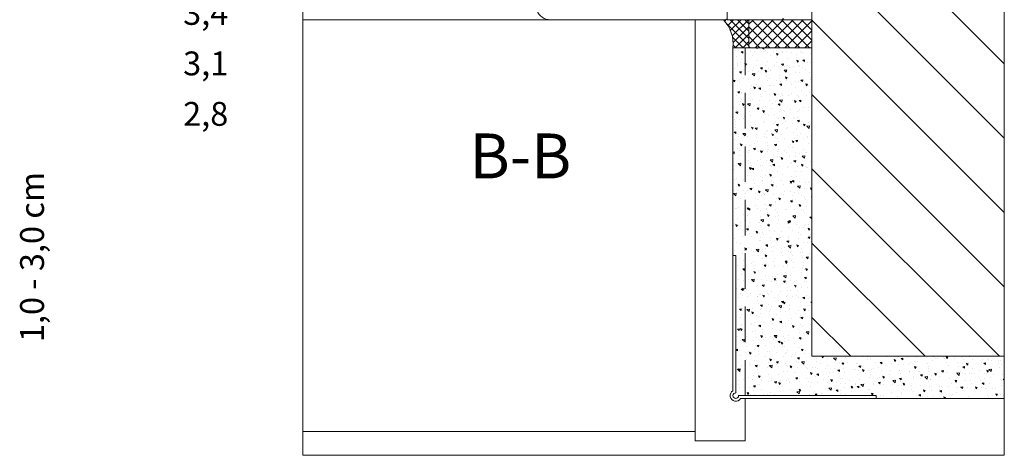
# Model space of a CAD drawing. Units: millimetres. Extents: x 627 to 1871, y 407 to 1854.
# Drawn here: x 1172 to 1523, y 525 to 680 of the extents above; entities that cross this region are included whole.
import ezdxf

# ---------------------------------------------------------------- set-up
doc = ezdxf.new("R2010")
doc.units = ezdxf.units.MM
doc.linetypes.add('C_SOLID_L', pattern=[0])
doc.linetypes.add('VERDECKTX2', pattern=[19.05, 12.7, -6.35])
doc.layers.get('0').update_dxf_attribs({"lineweight": 9})
for name, color, linetype, lineweight in [('AA Beschriftung Text', 7, 'Continuous', 9), ('Beplankung', 12, 'Continuous', 9), ('Beschriftung Text', 7, 'Continuous', 9), ('Roto Dichtungen', 6, 'Continuous', 9), ('Roto FassadenfensterALU H', 1, 'Continuous', 9), ('Roto WFA AP', 13, 'Continuous', 9), ('Roto WFA RA', 2, 'Continuous', 9)]:
    doc.layers.add(name, color=color, linetype=linetype, lineweight=lineweight)
doc.styles.get("Standard").update_dxf_attribs({"font": 'ARIAL.TTF'})

msp = doc.modelspace()

# ---------------------------------------------------------------- hatches: boundary and pattern name
h = msp.add_hatch()
h.set_pattern_fill('ANSI31', color=256, scale=150, angle=90, style=0)
h.set_pattern_definition([(135, (-9.564, 49.745), (-13.25825, -13.25825), [])])
h.paths.add_polyline_path([(1523.38, 856.2), (1454.77, 856.2), (1454.77, 670.14, -0.000055), (1454.77, 670.14), (1454.77, 665.94, -0.000058), (1454.77, 665.94), (1454.77, 660.34, -0.000061), (1454.77, 660.34), (1454.77, 652.69, -0.000064), (1454.77, 652.68), (1454.77, 560.32), (1523.38, 560.32)])
at = {"layer": 'Beplankung'}
h = msp.add_hatch(dxfattribs=at)
h.set_pattern_fill('AR-CONC', color=256, angle=90, style=0)
h.set_pattern_definition([(140, (-1092.8235, 83.0887), (0.627521, 7.172602), [0.75, -8.25]), (85, (-1092.8235, 83.089), (-7.521921, -1.387513), [0.6, -6.6]), (190.4514, (-1092.771, 83.6864), (-6.894395, 5.785094), [0.637402, -7.011421]), (136.1842, (-1094.8235, 83.089), (1.65519, 10.67241), [1.125, -12.375]), (186.6356, (-1094.686, 83.978), (-9.74118, 9.346627), [0.956103, -10.51713]), (81.1842, (-1094.824, 83.089), (-9.741186, 9.34662), [0.9, -9.9]), (111, (-1094.3235, 84.0887), (4.026189, 5.96907), [0.75, -8.25]), (56, (-1094.3235, 84.089), (-7.2515, 2.433153), [0.6, -6.6]), (161.4514, (-1093.988, 84.586), (-3.225305, 8.402226), [0.637402, -7.011421]), (127.5, (-1092.8235, 83.0887), (-3.3289385, 0.1215986), [0, -6.52, 0, -6.7, 0, -6.625]), (97.5, (-1092.8235, 83.0887), (-3.944117, 2.6306954), [0, -3.82, 0, -6.37, 0, -2.525]), (57.5, (-1092.8235, 80.8587), (0.2255487, 5.3382244), [0, -2.5, 0, -7.8, 0, -10.35]), (47.5, (-1092.8235, 79.8587), (-1.00105, 5.831862), [0, -3.25, 0, -5.18, 0, -7.35])])
h.paths.add_polyline_path([(1454.77, 670.34), (1431.04, 670.34), (1431.04, 546.26), (1477.66, 546.26), (1477.66, 545.26), (1523.38, 545.26), (1523.38, 560.32), (1454.77, 560.32)])
h.paths.add_polyline_path([(1431.04, 670.34), (1426.66, 670.34), (1426.66, 596.26), (1427.66, 596.26), (1427.66, 547.26, 2.414214), (1428.66, 546.26), (1431.04, 546.26)])
at = {"layer": 'Roto Dichtungen', "linetype": 'C_SOLID_L'}
h = msp.add_hatch(dxfattribs=at)
h.set_pattern_fill('NET', color=256, scale=15, angle=135, style=0)
h.set_pattern_definition([(135, (-1092.8235, 83.0887), (-1.3258252, -1.3258252), []), (225, (-1092.8235, 83.0887), (1.3258252, -1.3258252), [])])
h.paths.add_polyline_path([(1432.33, 680.34), (1424.58, 680.34), (1424.58, 680.81, -0.392017), (1424.09, 680.34), (1423.27, 680.34, -0.223074), (1426.66, 670.34), (1432.33, 670.34)])
h = msp.add_hatch(dxfattribs=at)
h.set_pattern_fill('NET', color=256, scale=20, angle=135, style=0)
h.set_pattern_definition([(135, (-3e-13, 48.95), (-1.767767, -1.767767), []), (225, (-3e-13, 48.95), (1.767767, -1.767767), [])])
h.paths.add_polyline_path([(1454.77, 680.34), (1432.33, 680.34), (1432.33, 670.34), (1454.77, 670.34)])

# ---------------------------------------------------------------- linework, layer by layer
for p, q in [((1426.66, 596.26), (1426.66, 670.34)), ((1454.77, 560.32), (1523.38, 560.32)), ((1454.77, 560.32), (1523.38, 560.32)), ((1477.66, 545.26), (1523.38, 545.26))]:
    msp.add_line(p, q)
msp.add_lwpolyline([(1273.38, 524.96), (1523.38, 524.96), (1523.38, 885.26), (1273.38, 885.26)], close=True)
msp.add_lwpolyline([(1454.77, 560.32), (1454.77, 859.32)])
at = {"layer": 'Beplankung'}
for p, q in [((1427.66, 596.26), (1426.66, 596.26)), ((1426.66, 596.26), (1426.66, 547.99)), ((1427.66, 596.26), (1427.66, 547.26)), ((1477.66, 546.26), (1428.66, 546.26)), ((1477.66, 545.26), (1429.39, 545.26)), ((1477.66, 546.26), (1477.66, 545.26))]:
    msp.add_line(p, q, dxfattribs=at)
for radius, start, end in [(2, 120, 330), (1, 90, 360)]:
    msp.add_arc((1427.66, 546.26), radius, start, end, dxfattribs=at)
at = {"layer": 'Roto Dichtungen', "linetype": 'C_SOLID_L'}
for p, q in [((1454.77, 680.34), (1432.33, 680.34)), ((1432.33, 670.34), (1432.33, 680.34)), ((1454.77, 670.34), (1426.66, 670.34))]:
    msp.add_line(p, q, dxfattribs=at)
msp.add_arc((1414.31, 671.73), 12.42, 353.5468, 43.848, dxfattribs=at)
at = {"layer": 'Roto FassadenfensterALU H', "linetype": 'C_SOLID_L'}
for p, q in [((1413.21, 680.34), (1413.21, 530.13)), ((1431.04, 545.26), (1431.04, 530.13)), ((1413.22, 533.49), (1273.38, 533.46)), ((1431.04, 530.13), (1413.22, 530.13))]:
    msp.add_line(p, q, dxfattribs=at)
at = {"layer": 'Roto FassadenfensterALU H', "linetype": 'VERDECKTX2'}
msp.add_line((1431.04, 546.26), (1431.04, 670.34), dxfattribs=at)
at = {"layer": 'Roto WFA AP'}
for p, q in [((1424.58, 684.14), (1424.58, 680.34)), ((1424.58, 680.34), (1444.08, 680.34))]:
    msp.add_line(p, q, dxfattribs=at)
msp.add_arc((1444.08, 680.84), 0.5, 270, 5, dxfattribs=at)
at = {"layer": 'Roto WFA RA'}
msp.add_line((1361.54, 680.31), (1273.38, 680.31), dxfattribs=at)
msp.add_lwpolyline([(1356.84, 683.6, 0.315297), (1361.54, 680.31), (1424.09, 680.34, 0.424836), (1424.58, 680.87)], format="xyb", dxfattribs=at)

# ---------------------------------------------------------------- texts
at = {"layer": 'AA Beschriftung Text', "insert": (1230.67, 1209.12), "char_height": 8.5, "width": 365.9333, "attachment_point": 1, "line_spacing_factor": 1.270588}
msp.add_mtext('\\pt42.5,68,93.5,119,144.5,170,195.5,221,246.5,272;^I20°^I25°^I30°^I35°^I40°^I45°^I50°^I55°^I60°^I65°\\PA (cm)^I2,3^I2,2^I2,0^I1,9^I1,8^I1,7^I1,7^I1,7^I1,7^I1,8\\PB (cm)^I5,5^I5,2^I4,9^I4,6^I4,3^I4,0^I3,7^I3,4^I3,1^I2,8', dxfattribs=at)
at = {"layer": 'AA Beschriftung Text', "insert": (1172.56, 595.68), "char_height": 8.5, "width": 71.2209, "attachment_point": 2, "rotation": 90, "line_spacing_factor": 0.942857}
msp.add_mtext('1,0 - 3,0 cm', dxfattribs=at)
at = {"layer": 'Beschriftung Text', "lineweight": -3, "insert": (1332.77, 639.76), "char_height": 16, "width": 52.0682, "attachment_point": 1, "line_spacing_factor": 1.2}
msp.add_mtext('B-B', dxfattribs=at)

doc.saveas('drawing.dxf')
